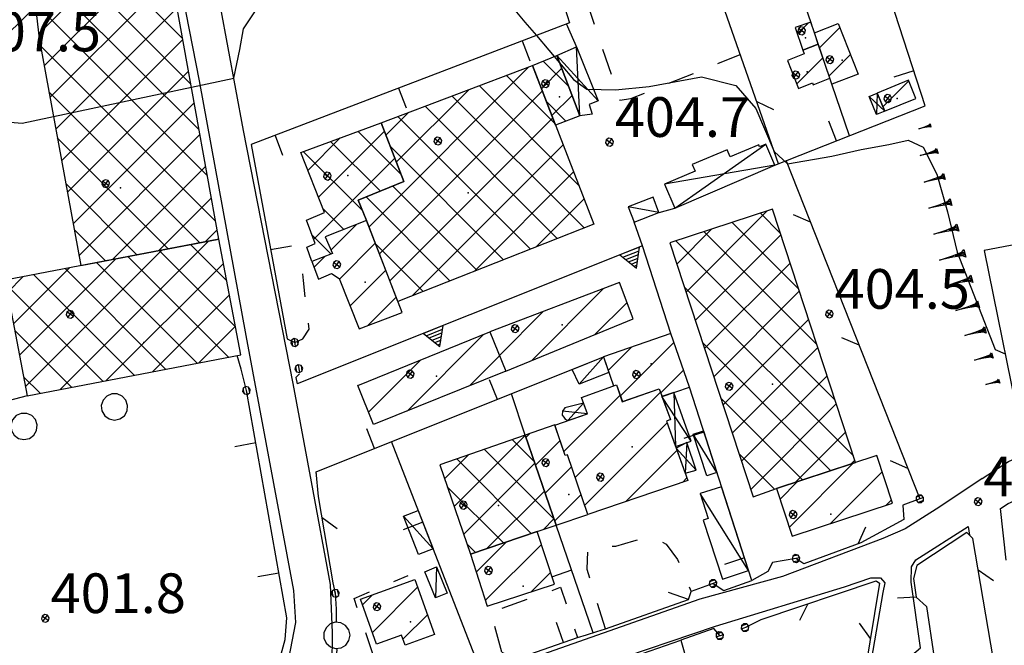
# Model space of a CAD drawing. Extents: x 1512742 to 1517547, y 5069444 to 5076303.
# Drawn here: x 1513888 to 1514074, y 5071387 to 5071506 of the extents above; entities that cross this region are included whole.
import ezdxf

# ---------------------------------------------------------------- set-up
doc = ezdxf.new("R2010")
doc.units = 0
doc.header["$LTSCALE"] = 5
doc.header["$MEASUREMENT"] = 0
for name, pattern in [('20100000', [2, 1, -1]), ('33200000', [1, -1]), ('51000000', [10, 2.5, 5, 2.5]), ('52000000', [10, 2.5, 2, -0.5, -0.5, 2, 2.5]), ('54000000', [5, 2.5, 2.5]), ('55000000', [8, 4, 4]), ('71000000', [3.5, -3.5]), ('87000000', [1, -1])]:
    doc.linetypes.add(name, pattern=pattern)
doc.layers.get('0').update_dxf_attribs({"linetype": 'CONTINUOUS'})
for name, color, linetype in [('20100000', 7, '20100000'), ('21000000', 7, 'CONTINUOUS'), ('30000000', 7, 'CONTINUOUS'), ('32000000', 7, 'CONTINUOUS'), ('33200000', 7, '33200000'), ('40000000', 7, 'CONTINUOUS'), ('4000000V', 7, 'CONTINUOUS'), ('41000000', 7, 'CONTINUOUS'), ('4100000V', 7, 'CONTINUOUS'), ('51000000', 7, '51000000'), ('52000000', 7, '52000000'), ('54000000', 7, '54000000'), ('55000000', 7, '55000000'), ('71000000', 7, '71000000'), ('80000000', 7, 'CONTINUOUS'), ('81000000', 7, 'CONTINUOUS'), ('81100000', 7, 'CONTINUOUS'), ('83000000', 254, 'CONTINUOUS'), ('87000000', 7, '87000000'), ('C3000000', 7, 'CONTINUOUS'), ('C3200000', 7, 'CONTINUOUS'), ('TOPOQTER', 7, 'CONTINUOUS')]:
    doc.layers.add(name, color=color, linetype=linetype)
doc.styles.get("Standard").update_dxf_attribs({"font": 'TXT', "height": 0.2})

# ---------------------------------------------------------------- blocks, each defined once
blk = doc.blocks.new('CAMP_58B2793D')
at = {"layer": 'C3200000'}
for p, q in [((1514013.641, 5071454.858), (1514029.007, 5071470.225)), ((1514031.444, 5071466.036), (1514027.687, 5071469.792)), ((1514011.893, 5071460.182), (1514018.484, 5071466.772)), ((1514034.901, 5071455.507), (1514022.363, 5071468.045)), ((1514015.388, 5071449.534), (1514031.554, 5071465.7)), ((1514038.358, 5071444.979), (1514017.039, 5071466.298)), ((1514041.815, 5071434.451), (1514011.714, 5071464.552)), ((1514017.135, 5071444.211), (1514033.302, 5071460.377)), ((1514045.273, 5071423.922), (1514013.3, 5071455.895)), ((1514018.883, 5071438.887), (1514035.05, 5071455.054)), ((1514020.63, 5071433.563), (1514036.798, 5071449.731)), ((1514040.986, 5071421.138), (1514016.755, 5071445.369)), ((1514022.377, 5071428.239), (1514038.546, 5071444.408)), ((1514024.125, 5071422.916), (1514040.294, 5071439.085)), ((1514035.663, 5071419.39), (1514020.21, 5071434.843)), ((1514025.872, 5071417.592), (1514042.042, 5071433.762)), ((1514034.291, 5071418.94), (1514043.79, 5071428.439)), ((1514030.349, 5071417.633), (1514023.665, 5071424.317)), ((1514044.819, 5071422.397), (1514045.538, 5071423.115))]:
    blk.add_line(p, q, dxfattribs=at)
blk = doc.blocks.new('CAMP_216EB1C4')
at = {"layer": 'C3000000'}
for p, q in [((1513984.469, 5071441.972), (1513998.048, 5071455.551)), ((1513996.433, 5071446.865), (1514002.493, 5071452.925)), ((1513978.368, 5071442.942), (1513986.621, 5071451.196))]:
    blk.add_line(p, q, dxfattribs=at)
blk = doc.blocks.new('CAMP_0F5CB1EA')
at = {"layer": 'C3000000'}
for p, q in [((1513946.54, 5071462.831), (1513951.367, 5071467.657)), ((1513948.121, 5071457.341), (1513954.913, 5071464.132)), ((1513943.337, 5071459.627), (1513945.296, 5071461.586)), ((1513950.151, 5071452.299), (1513956.879, 5071459.027)), ((1513953.497, 5071448.574), (1513958.844, 5071453.921))]:
    blk.add_line(p, q, dxfattribs=at)
blk = doc.blocks.new('CAMP_3932A611')
at = {"layer": 'C3200000'}
for p, q in [((1513888.799, 5071437.039), (1513914.617, 5071462.857)), ((1513895.332, 5071436.501), (1513923.364, 5071464.533)), ((1513926.81, 5071457.085), (1513920.006, 5071463.89)), ((1513887.663, 5071442.974), (1513905.87, 5071461.181)), ((1513927.155, 5071442.598), (1513908.138, 5071461.616)), ((1513928.485, 5071448.339), (1513914.072, 5071462.753)), ((1513886.526, 5071448.908), (1513897.123, 5071459.505)), ((1513915.287, 5071440.324), (1513896.269, 5071459.342)), ((1513921.221, 5071441.461), (1513902.203, 5071460.479)), ((1513904.079, 5071438.177), (1513926.196, 5071460.294)), ((1513885.389, 5071454.843), (1513888.377, 5071457.83)), ((1513909.353, 5071439.187), (1513890.335, 5071458.205)), ((1513903.419, 5071438.05), (1513885.096, 5071456.373)), ((1513912.826, 5071439.852), (1513927.332, 5071454.359)), ((1513921.573, 5071441.528), (1513928.469, 5071448.425)), ((1513897.485, 5071436.913), (1513886.771, 5071447.626)), ((1513891.551, 5071435.776), (1513888.447, 5071438.88))]:
    blk.add_line(p, q, dxfattribs=at)
blk = doc.blocks.new('CAMP_DCD69D4F')
at = {"layer": 'C3000000'}
for p, q in [((1513952.489, 5071395.784), (1513954.391, 5071397.687)), ((1513954.367, 5071390.591), (1513962.898, 5071399.122)), ((1513960.148, 5071389.301), (1513964.772, 5071393.925))]:
    blk.add_line(p, q, dxfattribs=at)
blk = doc.blocks.new('CAMP_6AF555B2')
at = {"layer": 'C3000000'}
for p, q in [((1513960.921, 5071432.423), (1513975.382, 5071446.884)), ((1513972.797, 5071437.228), (1513978.409, 5071442.84)), ((1513953.635, 5071432.209), (1513963.519, 5071442.092)), ((1513951.601, 5071437.246), (1513951.656, 5071437.3))]:
    blk.add_line(p, q, dxfattribs=at)
blk = doc.blocks.new('80000000')
for p, q in [((-0.106, 0.106), (-0.15, 0)), ((-0.15, 0), (-0.106, -0.106)), ((0, 0.15), (-0.106, 0.106)), ((-0.106, -0.106), (0.106, 0.106)), ((0.106, -0.106), (-0.106, 0.106)), ((0.106, 0.106), (0, 0.15)), ((0.15, 0), (0.106, 0.106)), ((0.106, -0.106), (0.15, 0)), ((-0.106, -0.106), (0, -0.15)), ((0, -0.15), (0.106, -0.106))]:
    blk.add_line(p, q)
blk = doc.blocks.new('81000000')
for p, q in [((-0.106, 0.106), (-0.15, 0)), ((-0.15, 0), (-0.106, -0.106)), ((0, 0.15), (-0.106, 0.106)), ((-0.106, -0.106), (0.106, 0.106)), ((0.106, -0.106), (-0.106, 0.106)), ((0.106, 0.106), (0, 0.15)), ((0.15, 0), (0.106, 0.106)), ((0.106, -0.106), (0.15, 0)), ((-0.106, -0.106), (0, -0.15)), ((0, -0.15), (0.106, -0.106))]:
    blk.add_line(p, q)
blk = doc.blocks.new('52000002')
blk.add_line((0, 0), (0.5, 0.5))
blk = doc.blocks.new('93000000')
for p, q in [((-0.106, 0.106), (-0.15, 0)), ((-0.15, 0), (-0.106, -0.106)), ((0, 0.15), (-0.106, 0.106)), ((-0.106, -0.106), (-0.106, 0.106)), ((0.106, 0.106), (0, 0.15)), ((0, -0.15), (0, 0.15)), ((0.15, 0), (0.106, 0.106)), ((0.106, -0.106), (0.106, 0.106)), ((0.106, -0.106), (0.15, 0)), ((-0.106, -0.106), (0, -0.15)), ((0, -0.15), (0.106, -0.106))]:
    blk.add_line(p, q)
blk = doc.blocks.new('52000001')
for p, q in [((-0.25, 0.433), (-0.405, 0.294)), ((-0.052, 0.497), (-0.25, 0.433)), ((0.155, 0.476), (-0.052, 0.497)), ((0.335, 0.372), (0.155, 0.476)), ((-0.405, 0.294), (-0.489, 0.104)), ((-0.489, 0.104), (-0.489, -0.104)), ((0.457, 0.203), (0.335, 0.372)), ((0.5, 0), (0.457, 0.203)), ((0.457, -0.203), (0.5, 0)), ((-0.489, -0.104), (-0.405, -0.294)), ((-0.405, -0.294), (-0.25, -0.433)), ((0.155, -0.476), (0.335, -0.372)), ((0.335, -0.372), (0.457, -0.203)), ((-0.25, -0.433), (-0.052, -0.497)), ((-0.052, -0.497), (0.155, -0.476))]:
    blk.add_line(p, q)
blk = doc.blocks.new('70000000')
for p, q in [((-0.25, 0.433), (-0.405, 0.294)), ((-0.052, 0.497), (-0.25, 0.433)), ((0.155, 0.476), (-0.052, 0.497)), ((0.335, 0.372), (0.155, 0.476)), ((-0.405, 0.294), (-0.489, 0.104)), ((-0.489, 0.104), (-0.489, -0.104)), ((0.457, 0.203), (0.335, 0.372)), ((0.5, 0), (0.457, 0.203)), ((0.457, -0.203), (0.5, 0)), ((-0.489, -0.104), (-0.405, -0.294)), ((-0.405, -0.294), (-0.25, -0.433)), ((0.155, -0.476), (0.335, -0.372)), ((0.335, -0.372), (0.457, -0.203)), ((-0.25, -0.433), (-0.052, -0.497)), ((-0.052, -0.497), (0.155, -0.476))]:
    blk.add_line(p, q)
blk = doc.blocks.new('54000000')
blk.add_line((0, 0), (0, 0.8))
blk = doc.blocks.new('55000000')
for p, q in [((0, 0.693), (-0.4, 0)), ((0.123, 0.48), (-0.123, 0.48)), ((0.054, 0.6), (-0.054, 0.6)), ((0.4, 0), (0, 0.693)), ((-0.4, 0), (0.4, 0)), ((0.33, 0.12), (-0.33, 0.12)), ((0.262, 0.24), (-0.262, 0.24)), ((0.192, 0.36), (-0.192, 0.36))]:
    blk.add_line(p, q)
blk = doc.blocks.new('CAMP_B6FCDFCE')
at = {"layer": 'C3000000'}
for p, q in [((1513998.937, 5071440.054), (1514003.359, 5071444.476)), ((1514001.204, 5071435.25), (1514011.346, 5071445.392)), ((1514008.856, 5071435.831), (1514013.165, 5071440.141))]:
    blk.add_line(p, q, dxfattribs=at)
blk = doc.blocks.new('CAMP_22A6C1F6')
at = {"layer": 'C3000000'}
for p, q in [((1513983.36, 5071427.418), (1513984.064, 5071428.122)), ((1513985.179, 5071422.165), (1513989.847, 5071426.834)), ((1513986.997, 5071416.913), (1513991.982, 5071421.898)), ((1513988.816, 5071411.661), (1513993.798, 5071416.642))]:
    blk.add_line(p, q, dxfattribs=at)
blk = doc.blocks.new('CAMP_19D74184')
at = {"layer": 'C3200000'}
for p, q in [((1513969.793, 5071414.37), (1513983.227, 5071427.803)), ((1513984.927, 5071422.892), (1513980.821, 5071426.998)), ((1513967.981, 5071419.629), (1513972.455, 5071424.103)), ((1513988.672, 5071412.076), (1513975.568, 5071425.18)), ((1513984.398, 5071409.279), (1513970.315, 5071423.362)), ((1513971.605, 5071409.111), (1513985.045, 5071422.55)), ((1513979.115, 5071407.491), (1513968.509, 5071418.097)), ((1513976.003, 5071406.437), (1513986.864, 5071417.298)), ((1513986.693, 5071410.056), (1513988.683, 5071412.046)), ((1513973.833, 5071405.702), (1513972.226, 5071407.309))]:
    blk.add_line(p, q, dxfattribs=at)
blk = doc.blocks.new('CAMP_1FA897E2')
at = {"layer": 'C3000000'}
for p, q in [((1513990.517, 5071424.783), (1514001.171, 5071435.437)), ((1513992.681, 5071419.876), (1514008.796, 5071435.992)), ((1513994.496, 5071414.62), (1514010.059, 5071430.183)), ((1514010.649, 5071430.774), (1514010.702, 5071430.826)), ((1514002.263, 5071415.317), (1514011.929, 5071424.983)), ((1514012.951, 5071418.933), (1514013.8, 5071419.782))]:
    blk.add_line(p, q, dxfattribs=at)
blk = doc.blocks.new('CAMP_D39E532F')
at = {"layer": 'C3000000'}
for p, q in [((1513973.993, 5071401.99), (1513979.687, 5071407.684)), ((1513975.727, 5071396.654), (1513986.302, 5071407.228)), ((1513984.395, 5071398.251), (1513988.039, 5071401.894))]:
    blk.add_line(p, q, dxfattribs=at)
blk = doc.blocks.new('85100000')
for p, q in [((-1, 0), (-0.481, 0.028)), ((-0.481, -0.028), (-1, 0)), ((-0.481, 0.028), (-0.105, 0.072)), ((-0.361, 0), (-0.089, 0.032)), ((-0.089, -0.032), (-0.361, 0)), ((-0.105, 0.072), (0, 0.15)), ((-0.089, 0.032), (-0.042, 0.067)), ((-0.042, 0.067), (-0.042, -0.067)), ((0, 0.15), (0, -0.15)), ((-0.105, -0.072), (-0.481, -0.028)), ((0, -0.15), (-0.105, -0.072)), ((-0.042, -0.067), (-0.089, -0.032))]:
    blk.add_line(p, q)
blk = doc.blocks.new('CAMP_E2FDE76B')
at = {"layer": 'C3000000'}
for p, q in [((1514033.169, 5071410.455), (1514045.25, 5071422.536)), ((1514040.909, 5071411.124), (1514050.736, 5071420.952)), ((1514031.422, 5071415.779), (1514034.723, 5071419.081)), ((1514051.435, 5071414.58), (1514052.484, 5071415.628))]:
    blk.add_line(p, q, dxfattribs=at)
blk = doc.blocks.new('CAMP_806F8060')
at = {"layer": 'C3200000'}
for p, q in [((1513944.164, 5071472.81), (1513956.62, 5071485.267)), ((1513959.8, 5071477.095), (1513951.647, 5071485.249)), ((1513942.18, 5071477.897), (1513948.3, 5071484.018)), ((1513955.867, 5071473.958), (1513946.477, 5071483.347)), ((1513952.53, 5071470.223), (1513941.308, 5071481.446)), ((1513943.255, 5071464.83), (1513958.601, 5071480.177)), ((1513948.97, 5071466.712), (1513944.989, 5071470.693)), ((1513946.544, 5071462.068), (1513942.953, 5071465.658))]:
    blk.add_line(p, q, dxfattribs=at)
blk = doc.blocks.new('CAMP_F15E0F75')
at = {"layer": 'C3200000'}
for p, q in [((1513953.726, 5071467.216), (1513983.948, 5071497.437)), ((1513988.88, 5071486.657), (1513979.706, 5071495.831)), ((1513955.692, 5071462.11), (1513986.468, 5071492.886)), ((1513958.885, 5071479.446), (1513972.565, 5071493.125)), ((1513993.348, 5071475.118), (1513974.578, 5071493.888)), ((1513994.374, 5071467.02), (1513969.45, 5071491.945)), ((1513989.304, 5071465.02), (1513964.321, 5071490.002)), ((1513956.905, 5071484.536), (1513961.181, 5071488.813)), ((1513957.657, 5071457.004), (1513988.441, 5071487.789)), ((1513984.233, 5071463.02), (1513959.193, 5071488.06)), ((1513979.162, 5071461.019), (1513957.707, 5071482.475)), ((1513961.955, 5071454.231), (1513990.415, 5071482.692)), ((1513973.633, 5071458.838), (1513992.389, 5071477.594)), ((1513974.091, 5071459.019), (1513958.204, 5071474.907)), ((1513951.702, 5071472.263), (1513951.708, 5071472.268)), ((1513969.021, 5071457.019), (1513953.175, 5071472.864)), ((1513985.311, 5071463.445), (1513994.363, 5071472.497)), ((1513963.95, 5071455.018), (1513954.962, 5071464.007))]:
    blk.add_line(p, q, dxfattribs=at)
blk = doc.blocks.new('CAMP_5BB8C530')
at = {"layer": 'C3200000'}
for p, q in [((1513893.414, 5071491.655), (1513915.358, 5071513.6)), ((1513916.941, 5071511.436), (1513914.868, 5071513.509)), ((1513892.313, 5071497.625), (1513906.689, 5071512.001)), ((1513920.044, 5071494.192), (1513902.927, 5071511.308)), ((1513918.492, 5071502.814), (1513908.898, 5071512.409)), ((1513891.262, 5071503.646), (1513898.02, 5071510.403)), ((1513921.595, 5071485.569), (1513896.957, 5071510.207)), ((1513923.146, 5071476.947), (1513891.146, 5071508.947)), ((1513894.515, 5071485.685), (1513917.448, 5071508.618)), ((1513895.616, 5071479.715), (1513918.526, 5071502.625)), ((1513924.697, 5071468.325), (1513891.616, 5071501.406)), ((1513896.716, 5071473.744), (1513919.605, 5071496.633)), ((1513921.731, 5071464.22), (1513893.214, 5071492.737)), ((1513897.817, 5071467.774), (1513920.683, 5071490.64)), ((1513915.797, 5071463.083), (1513894.813, 5071484.067)), ((1513898.918, 5071461.804), (1513921.761, 5071484.647)), ((1513905.245, 5071461.06), (1513922.839, 5071478.654)), ((1513909.864, 5071461.945), (1513896.412, 5071475.397)), ((1513913.993, 5071462.737), (1513923.917, 5071472.661)), ((1513903.93, 5071460.808), (1513898.01, 5071466.728)), ((1513922.741, 5071464.413), (1513924.996, 5071466.668))]:
    blk.add_line(p, q, dxfattribs=at)
blk = doc.blocks.new('CAMP_B7302C2F')
at = {"layer": 'C3200000'}
for p, q in [((1513991.469, 5071493.735), (1513986.659, 5071498.544)), ((1513986.298, 5071493.326), (1513990.155, 5071497.184)), ((1513990.924, 5071487.209), (1513987.241, 5071490.892)), ((1513988.272, 5071488.23), (1513992.105, 5071492.063))]:
    blk.add_line(p, q, dxfattribs=at)
blk = doc.blocks.new('CAMP_F686EBC9')
at = {"layer": 'C3000000'}
blk.add_line((1514050.84, 5071489.904), (1514055.723, 5071494.786), dxfattribs=at)
blk = doc.blocks.new('CAMP_C43C0071')
at = {"layer": 'C3000000'}
blk.add_line((1514034.654, 5071503.677), (1514036.706, 5071505.729), dxfattribs=at)
blk = doc.blocks.new('CAMP_DC728127')
at = {"layer": 'C3000000'}
blk.add_line((1514034.585, 5071494.216), (1514039.523, 5071499.154), dxfattribs=at)
blk = doc.blocks.new('CAMP_571EE684')
at = {"layer": 'C3000000'}
for p, q in [((1514038.883, 5071501.033), (1514042.724, 5071504.874)), ((1514040.679, 5071495.758), (1514044.713, 5071499.792))]:
    blk.add_line(p, q, dxfattribs=at)

msp = doc.modelspace()

# ---------------------------------------------------------------- linework, layer by layer
at = {"layer": '20100000', "flags": 128}
for points in [[(1513994.529, 5071509.524), (1514000.953, 5071490.446), (1514003.06, 5071490.711), (1514023.735, 5071499.055)], [(1513939.527, 5071444.625), (1513941.06, 5071445.352), (1513942.257, 5071447.149), (1513941.556, 5071452.563), (1513941.211, 5071456.36), (1513941.068, 5071457.618)], [(1513998.239, 5071390.516), (1513994.813, 5071401.711), (1513994.864, 5071403.579), (1513994.951, 5071405.282), (1513996.504, 5071406.008), (1514000.226, 5071406.18), (1514003.603, 5071407.188), (1514007.117, 5071407.922), (1514009.72, 5071406.508), (1514011.871, 5071403.657), (1514013.197, 5071400.469), (1514014.479, 5071397.594)], [(1513962.096, 5071379.469), (1513960.395, 5071381.633), (1513958.886, 5071382.938), (1513957.29, 5071383.493), (1513954.911, 5071383.954), (1513950.743, 5071396.258), (1513960.947, 5071400.618)], [(1513978.671, 5071386.149), (1513976.658, 5071393.649), (1513989.775, 5071398.383), (1513993.001, 5071388.875)]]:
    msp.add_lwpolyline(points, dxfattribs=at)
at = {"layer": '21000000', "flags": 128}
for points in [[(1513883.399, 5071350.618), (1513894.359, 5071354.532), (1513905.561, 5071358.297), (1513919.621, 5071364.508), (1513926.66, 5071368.297), (1513931.313, 5071372.711), (1513934.91, 5071378.25), (1513938.394, 5071384.836), (1513939.77, 5071391.719), (1513939.335, 5071397.743), (1513930.341, 5071445.946), (1513921.505, 5071494.079), (1513916.413, 5071520.133)], [(1514069.465, 5071418.961), (1514061.449, 5071413.563), (1514054.931, 5071409.422), (1514050.68, 5071407.618), (1514031.732, 5071400.391), (1514016.085, 5071396.133), (1513965.768, 5071378.454), (1513955.247, 5071375.727), (1513950.382, 5071377.782), (1513947.596, 5071380.61), (1513946.613, 5071383.618), (1513946.688, 5071389.743), (1513946.301, 5071398.907), (1513942.714, 5071418.329), (1513939.264, 5071436.86), (1513929.853, 5071484.711), (1513924.04, 5071515.977)], [(1514069.465, 5071418.961), (1514074.449, 5071422.133), (1514083.108, 5071426.118), (1514092.224, 5071428.68), (1514112.894, 5071435.164), (1514131.632, 5071440.336), (1514141.697, 5071443.454), (1514148.368, 5071445.618), (1514152.308, 5071447.821), (1514155.652, 5071450.571), (1514159.035, 5071454.008), (1514161.541, 5071457.696), (1514163.689, 5071464.172), (1514166.948, 5071474.86), (1514172.215, 5071496.297), (1514171.082, 5071497.938), (1514169.756, 5071499.368), (1514168.141, 5071500.172)], [(1514074.014, 5071403.524), (1514072.9, 5071413.243), (1514074.391, 5071414.196), (1514090.03, 5071421.047), (1514102.44, 5071425.313), (1514120.11, 5071430.883), (1514138.461, 5071435.719), (1514144.238, 5071436.743), (1514146.506, 5071436.414)], [(1514040.71, 5071331.204), (1514047.746, 5071358.758), (1514052.574, 5071381.704), (1514054.096, 5071384.524), (1514056.158, 5071385.579), (1514057.777, 5071386.922), (1514056.054, 5071399.375), (1514056.12, 5071402.243), (1514056.94, 5071403.579), (1514066.799, 5071409.844), (1514067.052, 5071408.227)], [(1513893.975, 5071323.422), (1513894.037, 5071328.118), (1513895.577, 5071334.789), (1513898.044, 5071340.235), (1513899.836, 5071343.227), (1513903.172, 5071347.305), (1513906.55, 5071350.086), (1513910.116, 5071352.235), (1513926.506, 5071358.938), (1513931.541, 5071362.11), (1513935.514, 5071363.868), (1513953.283, 5071370), (1513962.907, 5071372.969), (1513997.814, 5071383.836), (1514019.067, 5071391.032), (1514043.436, 5071398.493), (1514048.412, 5071400.172), (1514050.251, 5071400.18), (1514051.054, 5071399.204), (1514050.703, 5071397.399), (1514045.105, 5071364.899), (1514041.214, 5071347.313), (1514034.858, 5071331.086)]]:
    msp.add_lwpolyline(points, dxfattribs=at)
at = {"layer": '30000000', "flags": 128}
for points in [[(1514035.556, 5071499.86), (1514038.487, 5071501.008), (1514037.754, 5071503.157), (1514037.068, 5071505.172), (1514034.086, 5071504.149)], [(1514042.263, 5071504.922), (1514046.009, 5071495.352), (1514041.065, 5071493.438), (1514037.754, 5071503.157)], [(1514040.667, 5071494.602), (1514038.487, 5071501.008), (1514035.556, 5071499.86), (1514035.834, 5071499.149), (1514032.69, 5071497.914), (1514034.757, 5071492.649), (1514037.362, 5071493.672), (1514037.491, 5071493.344)], [(1514051.028, 5071488.336), (1514056.923, 5071490.758), (1514055.509, 5071494.196), (1514049.616, 5071491.774)], [(1513959.808, 5071450.282), (1513953.113, 5071467.672), (1513945.266, 5071464.579), (1513946.679, 5071461.446), (1513942.793, 5071459.946), (1513944.03, 5071456.594), (1513946.502, 5071457.672), (1513947.921, 5071456.719), (1513951.74, 5071447.235)], [(1513976.422, 5071446.633), (1513979.415, 5071439.235), (1514003.524, 5071449.094), (1514000.895, 5071455.961)], [(1513951.435, 5071436.539), (1513976.423, 5071446.633), (1513979.415, 5071439.235), (1513954.429, 5071429.125)], [(1514001.409, 5071433.446), (1514008.413, 5071435.875), (1514008.952, 5071434.414), (1514014.12, 5071436.204), (1514010.617, 5071446.313), (1513997.888, 5071441.899), (1513999.779, 5071436.446), (1514000.329, 5071436.649)], [(1513988.669, 5071429.039), (1513994.854, 5071431.18), (1513993.733, 5071434.227), (1514000.329, 5071436.649), (1514001.454, 5071433.461), (1514008.413, 5071435.875), (1514010.558, 5071430.063), (1514009.784, 5071429.782), (1514013.824, 5071418.547), (1513994.939, 5071412.157), (1513991.055, 5071423.399), (1513990.63, 5071423.258)], [(1513983.063, 5071427.094), (1513988.936, 5071410.133), (1513994.939, 5071412.157), (1513991.055, 5071423.399), (1513990.63, 5071423.258), (1513988.716, 5071429.055)], [(1514033.569, 5071408.032), (1514052.537, 5071414.258), (1514049.578, 5071423.274), (1514030.61, 5071417.047)], [(1513985.356, 5071408.922), (1513972.735, 5071404.649), (1513975.932, 5071394.813), (1513988.608, 5071398.938)], [(1513951.946, 5071396.125), (1513962.221, 5071399.836), (1513965.958, 5071389.469), (1513960.39, 5071387.461), (1513959.711, 5071389.352), (1513955.007, 5071387.657)], [(1514013.816, 5071383.727), (1514005.001, 5071381.18), (1514003.835, 5071385.344), (1514012.477, 5071388.391)]]:
    msp.add_lwpolyline(points, close=True, dxfattribs=at)
at = {"layer": '32000000', "flags": 128}
for points in [[(1513899.112, 5071459.18), (1513925.158, 5071464.172), (1513916.359, 5071513.079), (1513892.075, 5071508.602), (1513890.527, 5071508.047), (1513891.201, 5071502.079)], [(1513988.805, 5071485.719), (1513984.453, 5071496.954), (1513989.074, 5071498.883), (1513993.411, 5071487.493)], [(1513958.995, 5071452.391), (1513953.318, 5071467.141), (1513951.546, 5071471.532), (1513960.162, 5071475.032), (1513955.849, 5071486.118), (1513984.453, 5071496.954), (1513996.049, 5071467.008)], [(1513955.849, 5071486.118), (1513960.162, 5071475.032), (1513951.546, 5071471.532), (1513953.113, 5071467.672), (1513945.266, 5071464.579), (1513946.679, 5071461.446), (1513942.793, 5071459.946), (1513941.796, 5071462.649), (1513943.385, 5071463.313), (1513941.774, 5071467.735), (1513945.138, 5071469.18), (1513940.705, 5071480.547)], [(1514030.608, 5071417.047), (1514045.526, 5071421.946), (1514029.81, 5071469.805), (1514010.426, 5071463.446), (1514026.178, 5071415.454)], [(1513888.975, 5071434.579), (1513929.344, 5071442.313), (1513925.158, 5071464.172), (1513884.788, 5071456.438)], [(1513972.735, 5071404.649), (1513985.357, 5071408.922), (1513988.936, 5071410.133), (1513983.063, 5071427.094), (1513966.926, 5071421.508)]]:
    msp.add_lwpolyline(points, close=True, dxfattribs=at)
at = {"layer": '33200000', "flags": 128}
for points in [[(1513930.408, 5071435.563), (1513929.433, 5071439.594)], [(1514057.667, 5071415.094), (1514054.488, 5071413.868)], [(1514034.263, 5071403.813), (1514029.846, 5071403.063)], [(1513947.214, 5071397.243), (1513946.794, 5071399.219)], [(1514018.591, 5071399.094), (1514014.479, 5071397.594)]]:
    msp.add_lwpolyline(points, dxfattribs=at)
at = {"layer": '40000000', "flags": 128}
for points in [[(1514003.661, 5071467.368), (1514008.378, 5071469.219), (1514007.252, 5071472.094), (1514002.535, 5071470.243)], [(1513997.888, 5071441.899), (1513998.908, 5071438.961), (1513993.294, 5071436.766), (1513991.989, 5071439.539)], [(1514016.782, 5071427.961), (1514019.324, 5071420.079), (1514017.394, 5071419.454), (1514014.854, 5071427.336)], [(1514025.311, 5071401.524), (1514020.199, 5071417.368), (1514016.18, 5071416.071), (1514017.685, 5071411.407), (1514016.739, 5071411.094), (1514020.405, 5071399.914)], [(1513962.884, 5071412.914), (1513965.699, 5071405.664), (1513962.937, 5071404.586), (1513960.118, 5071411.836)], [(1513966.354, 5071402.219), (1513968.363, 5071397.274), (1513966.14, 5071396.375), (1513964.133, 5071401.313)]]:
    msp.add_lwpolyline(points, close=True, dxfattribs=at)
at = {"layer": '4000000V', "flags": 128}
for points in [[(1514008.378, 5071469.219), (1514002.535, 5071470.243)], [(1513997.888, 5071441.899), (1513993.294, 5071436.766)], [(1514019.324, 5071420.079), (1514014.854, 5071427.336)], [(1514025.311, 5071401.524), (1514016.18, 5071416.071)], [(1513960.118, 5071411.836), (1513965.699, 5071405.664)], [(1513966.354, 5071402.219), (1513966.14, 5071396.375)]]:
    msp.add_lwpolyline(points, dxfattribs=at)
at = {"layer": '41000000', "flags": 128}
for points in [[(1513993.411, 5071487.493), (1513989.074, 5071498.883), (1513992.808, 5071500.477), (1513996.902, 5071490.274), (1513995.188, 5071489.586), (1513995.777, 5071487.789)], [(1514049.617, 5071491.766), (1514051.03, 5071488.329), (1514049.487, 5071487.704), (1514048.087, 5071491.141)], [(1514011.361, 5071470.047), (1514030.295, 5071478.133), (1514028.589, 5071482.125), (1514027.395, 5071481.61), (1514027.233, 5071481.993), (1514021.824, 5071479.704), (1514021.244, 5071481.071), (1514014.655, 5071478.282), (1514015.194, 5071477.008), (1514009.443, 5071474.571)], [(1514011.2, 5071435.188), (1514008.935, 5071434.407), (1514010.558, 5071430.063), (1514009.785, 5071429.782), (1514011.504, 5071425), (1514014.429, 5071425.993)], [(1513994.854, 5071431.18), (1513994.115, 5071433.188), (1513990.604, 5071432.266), (1513990.122, 5071431.657), (1513990.078, 5071430.922), (1513990.402, 5071430.516), (1513990.634, 5071430.149), (1513991.16, 5071429.899)], [(1514013.639, 5071425.727), (1514011.623, 5071424.672), (1514013.33, 5071419.922), (1514015.391, 5071420.485)]]:
    msp.add_lwpolyline(points, close=True, dxfattribs=at)
at = {"layer": '4100000V', "flags": 128}
for points in [[(1513993.411, 5071487.493), (1513992.808, 5071500.477)], [(1513989.074, 5071498.883), (1513996.902, 5071490.274)], [(1514051.03, 5071488.329), (1514048.087, 5071491.141)], [(1514049.617, 5071491.766), (1514049.487, 5071487.704)], [(1514011.361, 5071470.047), (1514028.589, 5071482.125)], [(1514030.295, 5071478.133), (1514009.443, 5071474.571)], [(1514011.2, 5071435.188), (1514011.504, 5071425)], [(1513991.16, 5071429.899), (1513994.115, 5071433.188)], [(1514014.429, 5071425.993), (1514008.935, 5071434.407)], [(1513994.854, 5071431.18), (1513990.122, 5071431.657)], [(1514013.639, 5071425.727), (1514013.33, 5071419.922)], [(1514015.391, 5071420.485), (1514011.623, 5071424.672)]]:
    msp.add_lwpolyline(points, dxfattribs=at)
at = {"layer": '51000000', "flags": 128}
for points in [[(1514037.25, 5071504.633), (1514030.649, 5071524.008)], [(1514030.983, 5071478.407), (1514016.888, 5071518.563)], [(1514044.388, 5071483.688), (1514041.065, 5071493.438)], [(1514032.427, 5071478.977), (1514057.667, 5071415.094)], [(1514054.479, 5071413.883), (1514054.662, 5071411.18), (1514046.55, 5071406.789), (1514035.735, 5071402.782), (1514034.263, 5071403.813)], [(1514074.998, 5071364.719), (1514067.697, 5071407.602), (1514066.549, 5071408.719), (1514057.11, 5071402.469), (1514056.457, 5071400.024), (1514056.958, 5071396.516), (1514058.95, 5071394.75), (1514060.391, 5071385.047), (1514059.345, 5071384.993)], [(1514029.836, 5071403.047), (1514028.944, 5071401.36), (1514025.911, 5071399.664)], [(1514024.818, 5071390.836), (1514027.711, 5071392.289), (1514049.402, 5071399.594), (1514050.059, 5071399.164), (1514044.527, 5071365.547), (1514038.328, 5071343.047), (1514037.775, 5071341.735)]]:
    msp.add_lwpolyline(points, dxfattribs=at)
at = {"layer": '52000000', "flags": 128}
for points in [[(1513946.794, 5071399.219), (1513944.006, 5071415.508), (1513943.564, 5071420.204)], [(1513961.43, 5071379.219), (1513961.335, 5071377.789), (1513959.563, 5071376.649), (1513955.598, 5071376.024), (1513952.059, 5071377.602), (1513949.112, 5071379.743), (1513947.862, 5071382.289), (1513947.29, 5071384.868), (1513947.524, 5071386.493), (1513947.421, 5071394.219), (1513947.214, 5071397.243)]]:
    msp.add_lwpolyline(points, dxfattribs=at)
at = {"layer": '54000000', "flags": 128}
for points in [[(1514030.295, 5071478.133), (1514058.689, 5071489.352), (1514052.2, 5071509.336), (1514043.626, 5071532.344), (1514041.863, 5071538.36), (1514039.957, 5071548.914)], [(1513990.563, 5071507.829), (1513991.451, 5071505.024), (1513931.318, 5071482.032), (1513938.074, 5071445.305), (1513939.527, 5071444.625)], [(1514008.379, 5071469.219), (1514011.36, 5071470.047)], [(1514005.26, 5071462.875), (1514003.661, 5071467.368)], [(1514087.697, 5071465.414), (1514069.848, 5071462.024), (1514077.485, 5071424.508)], [(1513929.433, 5071439.594), (1513928.672, 5071442.188)], [(1513943.657, 5071419.618), (1513943.564, 5071420.204), (1513997.888, 5071441.899)], [(1513940.444, 5071438.743), (1513939.726, 5071438.008), (1513940.001, 5071436.836)], [(1513853.725, 5071346.133), (1513869.575, 5071348.508), (1513883.654, 5071352.125), (1513893.237, 5071354.868), (1513900.702, 5071356.899), (1513912.014, 5071361.797), (1513920.452, 5071365.485), (1513926.063, 5071368.797), (1513930.504, 5071372.547), (1513933.855, 5071377.258), (1513936.082, 5071382.547), (1513937.745, 5071388.508), (1513938.01, 5071392.602), (1513930.408, 5071435.563)], [(1513983.063, 5071427.094), (1513980.47, 5071434.946)], [(1514018.591, 5071399.094), (1514020.631, 5071397.782), (1514025.911, 5071399.664), (1514014.12, 5071436.204)], [(1513888.975, 5071434.579), (1513852.186, 5071424.946)], [(1513966.569, 5071381.125), (1513967.107, 5071380.508), (1513973.935, 5071383.289), (1513973.993, 5071384.313), (1513957.837, 5071425.907)], [(1513995.942, 5071389.805), (1513988.936, 5071410.133)], [(1513978.671, 5071386.149), (1513981.259, 5071384.789), (1513993.001, 5071388.875), (1513994.66, 5071389.407), (1513996.601, 5071390.008), (1513998.239, 5071390.516), (1514013.935, 5071396.047), (1514014.479, 5071397.594)], [(1514019.87, 5071389.258), (1514018.729, 5071390.579), (1514012.477, 5071388.391)]]:
    msp.add_lwpolyline(points, dxfattribs=at)
at = {"layer": '55000000', "flags": 128}
for points in [[(1513890.527, 5071508.047), (1513879.905, 5071497.735)], [(1513992.96, 5071500.094), (1513990.927, 5071504.821)], [(1514010.617, 5071446.313), (1514005.26, 5071462.875), (1513940.001, 5071436.836)]]:
    msp.add_lwpolyline(points, dxfattribs=at)
at = {"layer": '81100000'}
for p in [(1514036.045, 5071502.188), (1514042.987, 5071497.954), (1514036.395, 5071495.774), (1513989.578, 5071491.024), (1514053.408, 5071490.75), (1513949.559, 5071476.204), (1513906.592, 5071473.883), (1513972.309, 5071472.938), (1513952.826, 5071456.047), (1513990.049, 5071447.993), (1513910.998, 5071444.633), (1514006.926, 5071440.602), (1513966.35, 5071438.274), (1514029.822, 5071436.758), (1514003.335, 5071424.922), (1513991.341, 5071415.938), (1513978.046, 5071413.829), (1514040.886, 5071412.219), (1513982.714, 5071398.61), (1513961.427, 5071391.86)]:
    msp.add_point(p, dxfattribs=at)
at = {"layer": '83000000', "flags": 128}
for points in [[(1513928.024, 5071494.555), (1513929.172, 5071500.008), (1513929.86, 5071503.914), (1513932.098, 5071507.329), (1513938.104, 5071510.047), (1513947.391, 5071511.399), (1513955.212, 5071510.235), (1513961.148, 5071510.032), (1513966.482, 5071511.243), (1513972.707, 5071512.039), (1513977.99, 5071510.547), (1513981.146, 5071507.399), (1513983.006, 5071505.188), (1513985.224, 5071502.641)], [(1513985.224, 5071502.641), (1513992.221, 5071494.352), (1513994.754, 5071492.477), (1514000.158, 5071492.399), (1514006.51, 5071492.993), (1514016.422, 5071494.836), (1514022.885, 5071493.18), (1514026.653, 5071488.852), (1514030.161, 5071480.719), (1514032.657, 5071478.399)], [(1513840.766, 5071425.368), (1513841.514, 5071428.321), (1513842.594, 5071429.586), (1513844.221, 5071433.266), (1513844.728, 5071443.758), (1513845.964, 5071450.563), (1513846.924, 5071455.149), (1513848.693, 5071458.204), (1513851.44, 5071461.157), (1513854.359, 5071464.297), (1513857.94, 5071467.196), (1513862.496, 5071471.563), (1513866.002, 5071476.766), (1513870.115, 5071480.954), (1513874.292, 5071484.368), (1513878.848, 5071486.368), (1513883.461, 5071486.469), (1513888.013, 5071486.079), (1513928.024, 5071494.555)], [(1514032.657, 5071478.399), (1514041.023, 5071479.844), (1514046.595, 5071481.11), (1514051.831, 5071482.032), (1514055.448, 5071482.868), (1514058.315, 5071481.555), (1514060.911, 5071476.43), (1514062.935, 5071469.297), (1514064.725, 5071461.711), (1514071.945, 5071443.336), (1514073.82, 5071442.508)]]:
    msp.add_lwpolyline(points, dxfattribs=at)

# ---------------------------------------------------------------- block references
at = {"layer": '33200000'}
for p, xscale, yscale, zscale, rotation in [((1513939.527, 5071444.626), 4.99999999951685, 4.99999999951685, 4.99999999951685, 188.8597676598854), ((1513940.297, 5071439.685), 4.99999999951685, 4.99999999951685, 4.99999999951685, 188.8597676598854), ((1513930.409, 5071435.563), 5.000000000179078, 5.000000000179078, 5.000000000179078, 13.60434926498481), ((1514057.668, 5071415.094), 5.000000001493823, 5.000000001493823, 5.000000001493823, 111.0940901087863), ((1514034.263, 5071403.813), 5.000000001539103, 5.000000001539103, 5.000000001539103, 99.63684117491607), ((1514018.592, 5071399.094), 5.000000001393464, 5.000000001393464, 5.000000001393464, 110.0398944608581), ((1513947.215, 5071397.243), 4.999999999890433, 4.999999999890433, 4.999999999890433, 11.99419076497983), ((1514019.871, 5071389.258), 5.00000000041562, 5.00000000041562, 5.00000000041562, 287.6921285447617), ((1514024.634, 5071390.778), 5.00000000041562, 5.00000000041562, 5.00000000041562, 287.6921285447617)]:
    msp.add_blockref('93000000', p, dxfattribs=dict(at, xscale=xscale, yscale=yscale, zscale=zscale, rotation=rotation))
at = {"layer": '51000000'}
for p, xscale, yscale, zscale, rotation in [((1514026.843, 5071490.201), 4.999999998357995, 4.999999998357995, 4.999999998357995, 289.3409219493013), ((1514037.021, 5071467.352), 4.999999998611761, 4.999999998611761, 4.999999998611761, 111.5590783821557), ((1514046.207, 5071444.101), 5.000000000658771, 5.000000000658771, 5.000000000658771, 111.5590833788431), ((1514055.394, 5071420.85), 4.999999998611761, 4.999999998611761, 4.999999998611761, 111.5590783821557), ((1514046.019, 5071406.593), 4.999999999680409, 4.999999999680409, 4.999999999680409, 20.33290644640768), ((1514068.704, 5071401.687), 4.999999999954121, 4.999999999954121, 4.999999999954121, 279.6632140552306), ((1514056.961, 5071396.514), 4.999999999565663, 4.999999999565663, 4.999999999565663, 138.4502442804911), ((1514036.489, 5071395.246), 4.99999999917973, 4.99999999917973, 4.99999999917973, 198.6119826076046), ((1514048.34, 5071388.716), 5.000000001850928, 5.000000001850928, 5.000000001850928, 80.65485881084221)]:
    msp.add_blockref('52000002', p, dxfattribs=dict(at, xscale=xscale, yscale=yscale, zscale=zscale, rotation=rotation))
at = {"layer": '52000000'}
for name, p, xscale, yscale, zscale, rotation in [('52000002', (1513944.686, 5071411.54), 5.000000001979073, 5.000000001979073, 5.000000001979073, 279.7127975437082), ('52000001', (1513947.487, 5071389.301), 4.999999999475191, 4.999999999475191, 4.999999999475191, 0.7603265302516817)]:
    msp.add_blockref(name, p, dxfattribs=dict(at, xscale=xscale, yscale=yscale, zscale=zscale, rotation=rotation))
at = {"layer": '54000000'}
for p, xscale, yscale, zscale, rotation in [((1513982.524, 5071501.61), 5.000000000242904, 5.000000000242904, 5.000000000242904, 200.9243848908151), ((1514056.537, 5071495.982), 4.999999997955714, 4.999999997955714, 4.999999997955714, 107.9869424361635), ((1513959.173, 5071492.682), 5.000000000242904, 5.000000000242904, 5.000000000242904, 200.9243848908151), ((1514041.921, 5071482.727), 4.999999999620282, 4.999999999620282, 4.999999999620282, 21.55977539756529), ((1513935.822, 5071483.754), 5.000000000242904, 5.000000000242904, 5.000000000242904, 200.9243848908151), ((1513934.969, 5071462.186), 5.00000000180013, 5.00000000180013, 5.00000000180013, 280.4230524020177), ((1513977.839, 5071433.892), 4.999999999773094, 4.999999999773094, 4.999999999773094, 21.77015056879729), ((1513954.622, 5071424.62), 4.999999999773094, 4.999999999773094, 4.999999999773094, 21.77015056879729), ((1514016.862, 5071427.709), 5.000000000511443, 5.000000000511443, 5.000000000511443, 107.8846942764569), ((1513932.164, 5071425.647), 5.000000001030026, 5.000000001030026, 5.000000001030026, 100.0341333550631), ((1513963.753, 5071410.677), 4.999999998926227, 4.999999998926227, 4.999999998926227, 111.227653691681), ((1514024.54, 5071403.917), 5.000000000511443, 5.000000000511443, 5.000000000511443, 107.8846942764569), ((1513991.869, 5071401.623), 5.000000001351395, 5.000000001351395, 5.000000001351395, 109.0159377034073), ((1513936.519, 5071401.029), 5.000000001030026, 5.000000001030026, 5.000000001030026, 100.0341333550631), ((1514013.94, 5071396.06), 5.000000001011045, 5.000000001011045, 5.000000001011045, 70.62621648807898), ((1513990.304, 5071387.937), 5.000000000237615, 5.000000000237615, 5.000000000237615, 19.18640297107801)]:
    msp.add_blockref('54000000', p, dxfattribs=dict(at, xscale=xscale, yscale=yscale, zscale=zscale, rotation=rotation))
at = {"layer": '55000000', "xscale": 5.000000000450689, "yscale": 5.000000000450689, "zscale": 5.000000000450689, "rotation": 201.7526122608732}
for p in [(1514002.853, 5071461.915), (1513965.701, 5071447.091)]:
    msp.add_blockref('55000000', p, dxfattribs=at)
at = {"layer": '71000000', "xscale": 5.000000000189076, "yscale": 5.000000000189076, "zscale": 5.000000000189076, "rotation": 102.116352633275}
for p in [(1513905.466, 5071432.469), (1513888.355, 5071428.796)]:
    msp.add_blockref('70000000', p, dxfattribs=at)
at = {"layer": '80000000', "xscale": 4.999999999999341, "yscale": 4.999999999999341, "zscale": 4.999999999999341, "rotation": 9.000000246966929}
for p in [(1513999.029, 5071482.485), (1514040.575, 5071450.008), (1514068.69, 5071414.555), (1513892.393, 5071392.508)]:
    msp.add_blockref('80000000', p, dxfattribs=at)
at = {"layer": '81000000', "xscale": 4.999999999999341, "yscale": 4.999999999999341, "zscale": 4.999999999999341, "rotation": 9.000000246966929}
for p in [(1514035.333, 5071503.532), (1514040.66, 5071498.079), (1513986.93, 5071493.555), (1514034.239, 5071495.172), (1514051.61, 5071490.743), (1513966.585, 5071482.704), (1513945.698, 5071476.079), (1513903.801, 5071474.657), (1513947.476, 5071459.336), (1513897.095, 5071449.961), (1513981.181, 5071447.235), (1513961.348, 5071438.641), (1514004.116, 5071438.579), (1514021.638, 5071436.352), (1513986.971, 5071421.93), (1513997.3, 5071419.18), (1513971.404, 5071413.891), (1514033.72, 5071412.118), (1513976.149, 5071401.547), (1513955.07, 5071394.704)]:
    msp.add_blockref('81000000', p, dxfattribs=at)
at = {"layer": '87000000'}
for p, xscale, yscale, zscale, rotation in [((1514059.688, 5071485.637), 2.310734318649642, 2.310734318649642, 2.310734318649642, 15.05097312454625), ((1514060.987, 5071480.809), 3.348476520433768, 3.348476520433768, 3.348476520433768, 15.05097307149212), ((1514062.285, 5071475.98), 3.94966298266476, 3.94966298266476, 3.94966298266476, 15.05097308616731), ((1514063.583, 5071471.152), 4.374610870012715, 4.374610870012715, 4.374610870012715, 15.05097307573423), ((1514064.882, 5071466.323), 4.703559072563185, 4.703559072563185, 4.703559072563185, 15.05097306742919), ((1514066.18, 5071461.495), 4.971987857491752, 4.971987857491752, 4.971987857491752, 15.05097309844473), ((1514067.479, 5071456.666), 4.769975681197281, 4.769975681197281, 4.769975681197281, 15.05097310172076), ((1514068.777, 5071451.838), 4.457295178821144, 4.457295178821144, 4.457295178821144, 15.05097310026263), ((1514070.075, 5071447.009), 4.05917400831355, 4.05917400831355, 4.05917400831355, 15.05097305274721), ((1514071.374, 5071442.181), 3.510608729903427, 3.510608729903427, 3.510608729903427, 15.05097304510938), ((1514072.672, 5071437.352), 2.623203153957259, 2.623203153957259, 2.623203153957259, 15.05097309447872)]:
    msp.add_blockref('85100000', p, dxfattribs=dict(at, xscale=xscale, yscale=yscale, zscale=zscale, rotation=rotation))
at = {"layer": 'C3000000'}
for name in ['CAMP_C43C0071', 'CAMP_571EE684', 'CAMP_DC728127', 'CAMP_F686EBC9', 'CAMP_0F5CB1EA', 'CAMP_216EB1C4', 'CAMP_6AF555B2', 'CAMP_B6FCDFCE', 'CAMP_1FA897E2', 'CAMP_22A6C1F6', 'CAMP_E2FDE76B', 'CAMP_D39E532F', 'CAMP_DCD69D4F']:
    msp.add_blockref(name, (-0.155, -0.734), dxfattribs=at)
at = {"layer": 'C3200000'}
for name in ['CAMP_5BB8C530', 'CAMP_F15E0F75', 'CAMP_B7302C2F', 'CAMP_806F8060', 'CAMP_58B2793D', 'CAMP_3932A611', 'CAMP_19D74184']:
    msp.add_blockref(name, (-0.155, -0.734), dxfattribs=at)

# ---------------------------------------------------------------- texts
at = {"layer": 'TOPOQTER', "oblique": 10}
for s, p in [('407.5', (1513877.358, 5071499.649)), ('404.7', (1514000.029, 5071483.485)), ('404.5', (1514041.576, 5071451.008)), ('404.6', (1514069.69, 5071415.555)), ('401.8', (1513893.393, 5071393.508))]:
    msp.add_text(s, height=7.5, dxfattribs=at).set_placement(p)

doc.saveas('drawing.dxf')
